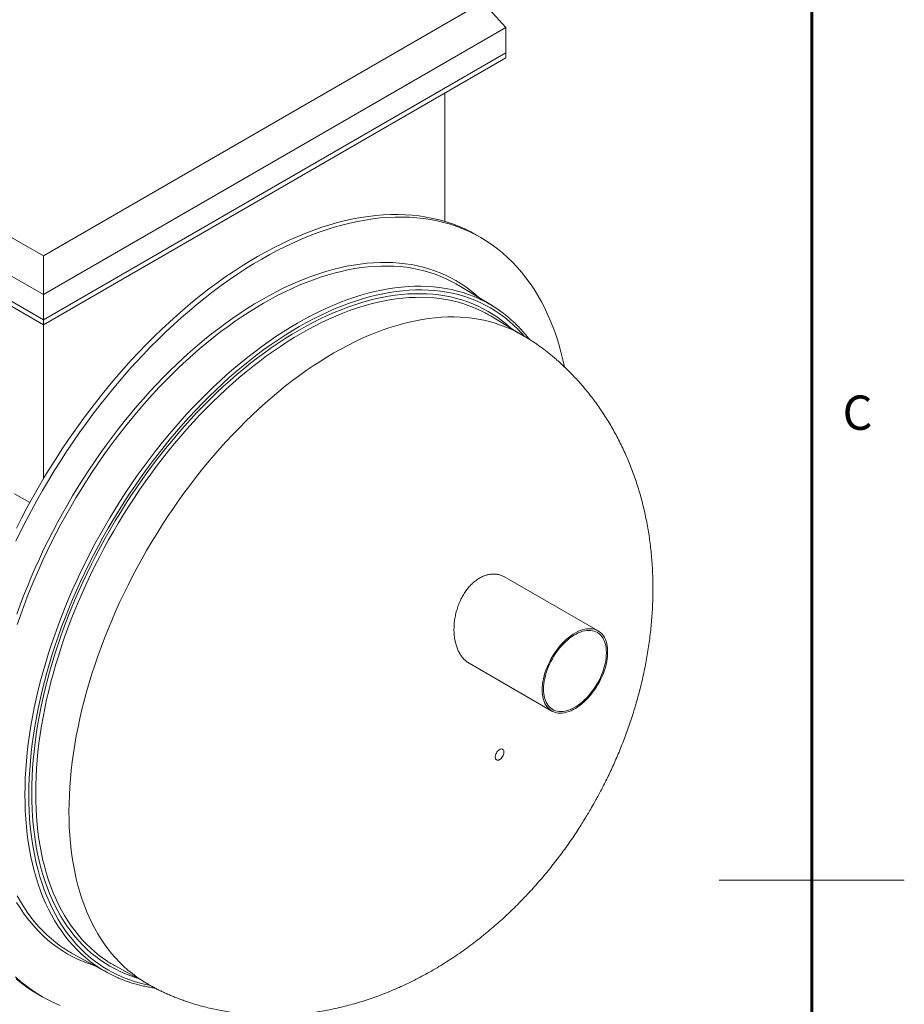
# Model space of a CAD drawing. Units: millimetres. Extents: x 5 to 415, y -10 to 292.
# Drawn here: x 367 to 415, y 142 to 195 of the extents above; entities that cross this region are included whole.
import ezdxf

# ---------------------------------------------------------------- set-up
doc = ezdxf.new("R2010")
doc.units = ezdxf.units.MM
doc.layers.add('BORDER', color=7, linetype='Continuous', lineweight=60)
doc.styles.add('SLDTEXTSTYLE0', font='TXT', dxfattribs={"width": 0.75})

msp = doc.modelspace()

# ---------------------------------------------------------------- linework, layer by layer
at = {"color": 7, "linetype": 'Continuous', "lineweight": 0}
for p, q in [((410, 287), (410, 60.20743121)), ((415, 148.5), (405, 148.5))]:
    msp.add_line(p, q, dxfattribs=at)
at = {"color": 7, "linetype": 'Continuous', "lineweight": 15}
for p, q in [((344.7735107, 195.90361378), (368.50470118, 182.20388913)), ((368.50470118, 182.20388913), (392.23588884, 195.90361216)), ((392.23588884, 195.90361216), (393.48913943, 194.54271859)), ((368.50470118, 180.11950939), (343.52026293, 194.54271859)), ((393.48913943, 194.54271859), (368.50470118, 180.11950939)), ((393.48913943, 194.54271859), (393.48913943, 193.18181205)), ((343.52026293, 193.18181205), (368.50470118, 178.75860285)), ((368.50470118, 178.75860285), (393.48913943, 193.18181205)), ((393.48913943, 193.18181205), (393.48913943, 192.90963853)), ((343.52026293, 192.90963853), (368.50470118, 178.48642933)), ((368.50470118, 178.48642933), (393.48913943, 192.90963853)), ((390.18930953, 184.06771662), (390.18930953, 191.00468263)), ((392.12431068, 183.19895149), (391.88860583, 183.33502101)), ((368.50470118, 180.11950939), (368.50470118, 182.20388913)), ((392.73679992, 179.5204706), (390.93995333, 180.60961965)), ((368.50470118, 180.11950939), (368.50470118, 178.75860285)), ((368.50470118, 178.75860285), (368.50470118, 178.48642933)), ((394.27012896, 177.9842872), (392.67999018, 178.94815619)), ((368.50470118, 170.15718293), (368.50470118, 178.48642469)), ((367.77717914, 168.88511779), (366.94281765, 169.36678443)), ((398.46313348, 161.96072202), (393.37154972, 164.90003075)), ((391.49304502, 160.21111718), (395.96333646, 157.63047287)), ((370.10534014, 144.51910299), (371.94709561, 143.50774163)), ((372.41429623, 143.843142), (374.05450828, 142.94245151)), ((368.21961147, 142.33467353), (368.45531631, 142.19860402))]:
    msp.add_line(p, q, dxfattribs=at)
at = {"color": 7, "linetype": 'Continuous', "lineweight": 15, "flags": 128}
for points in [[(385.05145978, 183.9772633), (384.62978477, 183.87142128), (384.20513701, 183.75106627), (383.77780449, 183.61628664), (383.34808225, 183.46717484), (382.9162639, 183.3038225), (382.48264448, 183.12634803), (382.04752323, 182.93488524), (381.61119938, 182.72954199), (381.17396798, 182.51047561), (380.73612966, 182.27782073), (380.29798507, 182.03176388), (379.85983767, 181.77244132), (379.42198249, 181.50006229), (378.98472298, 181.214789), (378.54835699, 180.91683232), (378.11318516, 180.60637879), (377.67950533, 180.28365226), (377.24761534, 179.94888957), (376.8178102, 179.60228699), (376.39038215, 179.24411703), (375.96562902, 178.87459058), (375.54384022, 178.49399151), (375.12530235, 178.10256314), (374.710302, 177.70057475), (374.29912859, 177.28829725), (373.89206027, 176.86603398), (373.48937523, 176.43404935), (373.09135445, 175.99266131), (372.69826484, 175.54216672), (372.31037615, 175.08286406), (371.92795813, 174.6150648), (371.55127207, 174.13911445), (371.18057368, 173.65531638), (370.81611864, 173.16399989), (370.45815422, 172.66552836), (370.10693048, 172.16021486), (369.76268626, 171.64841792), (369.42565477, 171.13049279), (369.09606923, 170.60678177), (368.77415722, 170.07764986), (368.4601351, 169.54346854), (368.15422203, 169.00459796), (367.85662595, 168.46139175), (367.56754914, 167.91425224), (367.28719393, 167.36352982), (367.01574855, 166.80960573)], [(384.81575493, 184.11333281), (384.39407993, 184.0074908), (383.96943216, 183.88713578), (383.54209965, 183.75235615), (383.1123774, 183.60324435), (382.68055906, 183.43989201), (382.24693964, 183.26241754), (381.81181838, 183.07095476), (381.37549454, 182.8656115), (380.93826313, 182.64654512), (380.50042481, 182.41389024), (380.06228022, 182.16783339), (379.62413282, 181.90851083), (379.18627764, 181.6361318), (378.74901814, 181.35085851), (378.31265215, 181.05290183), (377.87748032, 180.7424483), (377.44380049, 180.41972177), (377.01191049, 180.08495908), (376.58210536, 179.7383565), (376.15467731, 179.38018654), (375.72992418, 179.01066009), (375.30813538, 178.63006102), (374.8895975, 178.23863265), (374.47459716, 177.83664427), (374.06342374, 177.42436676), (373.65635543, 177.00210349), (373.25367039, 176.57011886), (372.8556496, 176.12873082), (372.46255999, 175.67823623), (372.07467131, 175.21893357), (371.69225328, 174.75113431), (371.31556723, 174.27518396), (370.94486884, 173.79138589), (370.5804138, 173.3000694), (370.22244938, 172.80159787), (369.87122564, 172.29628437), (369.52698142, 171.78448743), (369.18994993, 171.26656231), (368.86036438, 170.74285128), (368.53845237, 170.21371937), (368.22443026, 169.67953805), (367.91851719, 169.14066747), (367.6209211, 168.59746126), (367.3318443, 168.05032175), (367.05148908, 167.49959933)], [(391.88860583, 183.33502101), (391.58162224, 183.50326664), (391.25999964, 183.66125733), (390.93069648, 183.80496339), (390.59393894, 183.93430775), (390.24995884, 184.04919061), (389.89898939, 184.14952596), (389.54127504, 184.23526025), (389.17705743, 184.30632531), (388.80658663, 184.36267083), (388.43011833, 184.40426271), (388.04790964, 184.43108066), (387.66022185, 184.44309382), (387.26732191, 184.44028757), (386.86947673, 184.42268622), (386.46696168, 184.39028), (386.06005212, 184.34311108), (385.64902622, 184.28119727), (385.23416496, 184.20458397), (384.81575493, 184.11333281)], [(396.65203493, 176.21637291), (396.56711746, 176.59838227), (396.45946457, 177.02672158), (396.34072917, 177.44524972), (396.21099415, 177.85366413), (396.0703473, 178.25169103), (395.91888488, 178.63907449), (395.75671153, 179.01551154), (395.58393755, 179.38078031), (395.40068165, 179.73461189), (395.20707026, 180.07676779), (395.00323476, 180.40701235), (394.78931562, 180.72511519), (394.56545896, 181.03087513), (394.33181931, 181.32406989), (394.08855472, 181.60449222), (393.83583379, 181.87196688), (393.57382931, 182.12629512), (393.30271971, 182.3673074), (393.02269323, 182.59483984), (392.73393956, 182.80874235), (392.43665676, 183.00885676), (392.13104996, 183.19505486), (391.81732708, 183.36719712), (391.49570448, 183.52518782), (391.16640132, 183.66889388), (390.82964379, 183.79823824), (390.48566369, 183.9131211), (390.13469424, 184.01345645), (389.77697988, 184.09919074), (389.41276227, 184.1702558), (389.04229148, 184.22660132), (388.66582318, 184.2681932), (388.28361448, 184.29501115), (387.8959267, 184.30702431), (387.50302675, 184.30421806), (387.10518158, 184.28661671), (386.70266653, 184.25421049), (386.29575697, 184.20704157), (385.88473107, 184.14512776), (385.4698698, 184.06851446), (385.05145978, 183.9772633)], [(393.94909642, 178.15319317), (393.76450446, 178.24216559), (393.48313632, 178.3649522), (393.19539978, 178.4754706), (392.90149014, 178.57362588), (392.6016111, 178.65935392), (392.29596636, 178.73260362), (391.98476668, 178.7933279), (391.66822418, 178.84148051), (391.34655662, 178.87701842), (391.01998317, 178.89992541), (390.68873001, 178.91018929), (390.35302194, 178.90779704), (390.01309074, 178.89275271), (389.66916825, 178.86507331), (389.32149046, 178.8247653), (388.97029482, 178.77186192), (388.61582437, 178.70639966), (388.25831935, 178.62842634)], [(388.25831935, 178.62842634), (387.89802561, 178.53799305), (387.53519182, 178.43516547), (387.17006524, 178.31999548), (386.80289454, 178.19258771), (386.43393401, 178.05302405), (386.06343511, 177.9013848), (385.69165214, 177.73777781), (385.31884079, 177.5623377), (384.94525674, 177.37516017), (384.57115289, 177.17637824), (384.19678772, 176.96612814), (383.82241693, 176.74455749), (383.44829903, 176.51182849), (383.07468969, 176.26807577), (382.70184462, 176.01348588), (382.3300195, 175.74823237), (381.95946722, 175.4724872), (381.59044627, 175.18645151), (381.22320392, 174.89030696), (380.85799586, 174.58426607), (380.49507216, 174.26853809), (380.13468008, 173.94333065), (379.77706688, 173.60887734), (379.42247982, 173.26541175), (379.07115774, 172.91314964), (378.72334509, 172.55234892), (378.37927789, 172.18326265), (378.03919216, 171.80611795), (377.70332392, 171.42119382), (377.37189796, 171.02874982), (377.04514749, 170.62905036), (376.72329449, 170.22237933), (376.4065553, 169.80900439), (376.09515191, 169.38920942), (375.78929785, 168.96328643), (375.48919824, 168.53153552), (375.19506381, 168.09424707), (374.90709407, 167.65170497), (374.62548287, 167.20422879), (374.35042973, 166.75212839), (374.08212008, 166.29570548), (373.82073657, 165.83527318), (373.56645901, 165.37114293), (373.31946443, 164.90363758), (373.0799186, 164.43308643), (372.84798449, 163.95979122), (372.62382788, 163.48410723), (372.40759488, 163.00632646), (372.19943722, 162.52679606), (371.99949819, 162.04584536), (371.80791266, 161.56379882), (371.62481551, 161.08098087), (371.45032756, 160.59773382), (371.28456963, 160.114387), (371.12765972, 159.63125511), (370.97969899, 159.14869506), (370.84079141, 158.66701346), (370.71103531, 158.18656558), (370.59051499, 157.70765967), (370.47931475, 157.23062991), (370.37751325, 156.75580724), (370.28517513, 156.28351451), (370.20236781, 155.81407617), (370.12914749, 155.34781667), (370.06556195, 154.88504264), (370.01165894, 154.42608665), (369.96747218, 153.97126017), (369.93302978, 153.52086496), (369.90836263, 153.07522385), (369.89347917, 152.63463373), (369.88839626, 152.19939635), (369.8931139, 151.76981022), (369.90763209, 151.34617384), (369.93193677, 150.92877112), (369.96601109, 150.51789733), (370.00983538, 150.11382663), (370.06337874, 149.71683321), (370.12660182, 149.32719935), (370.19946529, 148.94518787), (370.28191577, 148.57105348), (370.37389705, 148.20506225), (370.47535013, 147.84746564), (370.58619916, 147.49849889), (370.70637387, 147.15840699), (370.83578717, 146.82742517), (370.97435477, 146.50577733), (371.12197832, 146.19367924), (371.27855949, 145.89135317), (371.44398587, 145.59900679), (371.61815069, 145.31683154), (371.80093034, 145.0450286), (371.99220116, 144.78377969), (372.19183112, 144.53326813), (372.39968532, 144.29366266), (372.61561768, 144.06512554), (372.83948488, 143.84782061), (373.07112958, 143.64189067), (373.31039443, 143.447472), (373.55711646, 143.26471063), (373.74637548, 143.13573946)], [(395.44546689, 158.77509314), (395.44967876, 158.6366812), (395.46229472, 158.5038087), (395.48325575, 158.37707751), (395.51246071, 158.25711713), (395.5497691, 158.14448238), (395.59500672, 158.03970866), (395.6479544, 157.94331836), (395.70836207, 157.85575117), (395.77594033, 157.77742405), (395.85036885, 157.70871015), (395.9312908, 157.64994859), (396.01832404, 157.60141194), (396.11104992, 157.56332575), (396.20902729, 157.53587662), (396.31179255, 157.51921223), (396.41885117, 157.51337156), (396.52969738, 157.51842605), (396.64380013, 157.53432869), (396.76061715, 157.56100004), (396.87958927, 157.59832496), (397.00015455, 157.64612182), (397.12173135, 157.70415868), (397.24374647, 157.77216952), (397.36561549, 157.84981696), (397.48675958, 157.93672792), (397.60659993, 158.03251634), (397.72456615, 158.13669721), (397.84009347, 158.24877576), (397.95263399, 158.36824102), (398.06165103, 158.49449764), (398.16662759, 158.62696164), (398.26705791, 158.76497765), (398.36246713, 158.90792112), (398.45240008, 159.05510099), (398.53642685, 159.20578886), (398.61414844, 159.35930017), (398.68519398, 159.51488867), (398.74922628, 159.67181462), (398.80593627, 159.82934152), (398.85505983, 159.98669392), (398.89635531, 160.14313531), (398.92963446, 160.29792106), (398.95473151, 160.45031953), (398.97152843, 160.59960067), (398.97994937, 160.74504581), (398.97994937, 160.88595411), (398.97152843, 161.02167664), (398.95473151, 161.15156446), (398.92963446, 161.2749865), (398.89635531, 161.39134896), (398.85505983, 161.5001116), (398.80593627, 161.60076013), (398.74922628, 161.69279809), (398.68519398, 161.77579392), (398.61414844, 161.84935499), (398.53642685, 161.91313085), (398.45240008, 161.96681646), (398.36246713, 162.01014898), (398.26705791, 162.0429353), (398.16662759, 162.06500991), (398.06165103, 162.07625758), (397.95263399, 162.07665879), (397.84009347, 162.06617455), (397.72456615, 162.0448681), (397.60659993, 162.01284806), (397.48675958, 161.97027176), (397.36561549, 161.91732571), (397.24374647, 161.85426618), (397.12173135, 161.78138838), (397.00015455, 161.69905565), (396.87958927, 161.6076508), (396.76061715, 161.50761344), (396.64380013, 161.39941074), (396.52969738, 161.28357313), (396.41885117, 161.16064731), (396.31179255, 161.03121237), (396.20902729, 160.89588477), (396.11104992, 160.75531337), (396.01832404, 160.61016816), (395.9312908, 160.46114507), (395.85036885, 160.30895301), (395.77594033, 160.15430577), (395.70836207, 159.99795445), (395.6479544, 159.84064205), (395.59500672, 159.68311966), (395.5497691, 159.5261157), (395.51246071, 159.3704056), (395.48325575, 159.21672589), (395.46229472, 159.06580659), (395.44967876, 158.91835503), (395.44546689, 158.77509314)], [(395.51617806, 158.81591383), (395.52031126, 158.68159664), (395.53269401, 158.55270371), (395.55326167, 158.42987262), (395.58191872, 158.31369716), (395.61852185, 158.20473055), (395.66289686, 158.10352114), (395.71482178, 158.01056378), (395.77404934, 157.92628676), (395.84028733, 157.8511314), (395.91321261, 157.78544328), (395.99247398, 157.72955175), (396.07768086, 157.68371157), (396.16842302, 157.6481791), (396.26425372, 157.62309876), (396.36470651, 157.60860363), (396.46929532, 157.60476352), (396.57750595, 157.61159307), (396.68881578, 157.62907611), (396.8026797, 157.65710562), (396.9185442, 157.69555673), (397.0358445, 157.74423319), (397.1540074, 157.80290794), (397.27245972, 157.87128901), (397.39062543, 157.94904387), (397.50792573, 158.03579945), (397.62379023, 158.13112263), (397.73765415, 158.23455762), (397.84896398, 158.34559017), (397.95717461, 158.46369795), (398.06176342, 158.58829373), (398.16221622, 158.71876919), (398.25804691, 158.85449329), (398.34878627, 158.99479282), (398.43399595, 159.13901239), (398.51325451, 159.28641551), (398.58618261, 159.436303), (398.65242059, 159.58793512), (398.71164534, 159.7405932), (398.76357307, 159.89350342), (398.80794527, 160.0459455), (398.84454841, 160.19717319), (398.87320545, 160.34643537), (398.89377593, 160.493015), (398.90615586, 160.63620312), (398.91029187, 160.77529403), (398.90615586, 160.90959662), (398.89377593, 161.03849118), (398.87320545, 161.16132064), (398.84454841, 161.2774961), (398.80794527, 161.38646271), (398.76357307, 161.48767374), (398.71164534, 161.58062949), (398.65242059, 161.66490812), (398.58618261, 161.74006348), (398.51325451, 161.80574998), (398.43399595, 161.86164313), (398.34878627, 161.90748169), (398.25804691, 161.94301578), (398.16221622, 161.96809612), (398.06176342, 161.98259125), (397.95717461, 161.98643136), (397.84896398, 161.97960181), (397.73765415, 161.96211877), (397.62379023, 161.93408926), (397.50792573, 161.89565113), (397.39062543, 161.84696169), (397.27245972, 161.7882983), (397.1540074, 161.71991723), (397.0358445, 161.64215102), (396.9185442, 161.55540842), (396.8026797, 161.46007225), (396.68881578, 161.35663727), (396.57750595, 161.24560472), (396.46929532, 161.12749694), (396.36470651, 161.00290115), (396.26425372, 160.87242569), (396.16842302, 160.73670159), (396.07768086, 160.59640044), (395.99247398, 160.45218249), (395.91321261, 160.30477775), (395.84028733, 160.15489188), (395.77404934, 160.00325977), (395.71482178, 159.85060007), (395.66289686, 159.69769147), (395.61852185, 159.54524776), (395.58191872, 159.39402007), (395.55326167, 159.24475789), (395.53269401, 159.09817989), (395.52031126, 158.95499014), (395.51617806, 158.81591383)], [(393.21283031, 155.57688005), (393.16884586, 155.56142995), (393.12402971, 155.53570739), (393.0800003, 155.50064019), (393.03834517, 155.45749523), (393.00057316, 155.40783792), (392.96804985, 155.35345591), (392.94194971, 155.29631859), (392.92321403, 155.23848786), (392.91252559, 155.18205805), (392.91026371, 155.12906516), (392.91651549, 155.08142836), (392.93105053, 155.04086411), (392.95334902, 155.00884389), (392.98259894, 154.98652126), (393.0177466, 154.9747026), (393.05752199, 154.97382281), (393.10048929, 154.98390313), (393.14508909, 155.00458191), (393.18971417, 155.03511305), (393.23275172, 155.07439675), (393.27264512, 155.12100878), (393.30795294, 155.17326691), (393.33739954, 155.22927964), (393.35992, 155.28702403), (393.3746995, 155.34441387), (393.38120416, 155.39937587), (393.37920078, 155.44991946), (393.3687596, 155.49422278), (393.35025714, 155.53067968), (393.32436773, 155.55797279), (393.29202143, 155.57512052), (393.2543871, 155.58149977), (393.21283031, 155.57688005)], [(367.00579909, 143.27126121), (367.27690729, 143.03024812), (367.55693376, 142.80270919), (367.84568744, 142.58881316), (368.14297164, 142.38869308), (368.44857843, 142.20250147), (368.76229991, 142.0303519), (369.08392251, 141.87236121), (369.41322707, 141.72865596)], [(367.04120244, 143.16631763), (367.32122891, 142.9387787), (367.60998259, 142.72488267), (367.90726679, 142.52476259), (368.21287359, 142.33857098), (368.21961147, 142.33467353)]]:
    msp.add_lwpolyline(points, dxfattribs=at)
at = {"color": 8, "linetype": 'Continuous', "lineweight": 15, "flags": 128}
for points in [[(392.06326378, 179.92873723), (391.82773736, 180.13792272), (391.57945027, 180.33966377), (391.32342643, 180.52932007), (391.05984004, 180.70675856), (390.78887233, 180.87185026), (390.51071016, 181.02448241), (390.22554177, 181.16455601), (389.93356526, 181.29197778), (389.63497872, 181.40666737), (389.32998727, 181.50852258), (389.01880023, 181.59748254), (388.70163114, 181.67350181), (388.37869637, 181.73651061), (388.05021788, 181.78646835), (387.71642187, 181.82334988), (387.37753451, 181.84713002), (387.03379043, 181.8577755), (386.68542425, 181.85529197), (386.3326748, 181.83968752), (385.97578512, 181.81095969), (385.61499686, 181.76913118), (385.25056008, 181.71422954), (384.88272206, 181.64630665), (384.51173847, 181.56539333)], [(384.51173847, 181.56539333), (384.1378594, 181.47154309), (383.76134334, 181.36484025), (383.38244879, 181.24533023), (383.00143425, 181.11312331), (382.61856245, 180.9682803), (382.23409328, 180.8109253), (381.84829226, 180.64115967), (381.46142353, 180.45909695), (381.0737512, 180.26486365), (380.68553939, 180.05858629), (380.29706065, 179.84040923), (379.90857347, 179.61049469), (379.52035042, 179.36897403), (379.1326528, 179.11603706), (378.74574754, 178.85185083), (378.35990158, 178.57659542), (377.97537902, 178.29044923), (377.59244118, 177.99362803), (377.21135219, 177.68631024), (376.83237615, 177.36873919), (376.45576597, 177.04109979), (376.08178574, 176.70363536), (375.71068836, 176.35656977), (375.3427267, 176.00015283), (374.97815927, 175.63461164), (374.61723052, 175.26020413), (374.26019052, 174.87719146), (373.90728372, 174.48583156), (373.55874895, 174.08639209), (373.21482785, 173.67915532), (372.87575646, 173.26438728), (372.54176516, 172.84237672), (372.21308437, 172.41341239), (371.88993886, 171.97779279), (371.57255061, 171.53581477), (371.26113879, 171.08778656), (370.95591131, 170.6339969), (370.65708173, 170.17477674), (370.36485515, 169.71042618), (370.07943107, 169.24128102), (369.80100337, 168.76763488), (369.52976311, 168.28984467), (369.26589855, 167.80821373), (369.00958952, 167.32309247), (368.76101021, 166.83478911), (368.52033204, 166.34366217), (368.28772358, 165.85002961), (368.06333657, 165.3542386), (367.84733116, 164.85662817), (367.63985347, 164.35754226), (367.44104397, 163.85730855), (367.25104036, 163.35629206), (367.06997469, 162.85481561)], [(384.58578346, 181.37041028), (384.2145765, 181.27723305), (383.84075222, 181.17129245), (383.4645649, 181.05264443), (383.08627305, 180.92137334), (382.70613517, 180.77757647), (382.32441397, 180.62134061), (381.94136936, 180.45278984), (381.55726547, 180.27202472), (381.17236359, 180.07917013), (380.78692785, 179.87436558), (380.40122237, 179.65775056), (380.01551408, 179.42947916), (379.63006148, 179.18968764), (379.24513712, 178.93855929), (378.8609967, 178.67626768), (378.47790713, 178.4029669), (378.09613255, 178.11887432), (377.71593145, 177.82416512), (377.33756795, 177.51905668), (376.96129774, 177.20374851), (376.58737933, 176.87845473), (376.21606841, 176.54340082), (375.84762347, 176.19881389), (375.48229459, 175.84494213), (375.12033183, 175.48200776), (374.76198247, 175.11028332), (374.40749375, 174.7300024), (374.05710733, 174.34144726), (373.71106204, 173.9448596), (373.36959951, 173.54052168), (373.03295015, 173.12872226), (372.70134718, 172.70972575), (372.37501537, 172.28383064), (372.05417951, 171.85132243), (371.73905876, 171.41250934), (371.42986948, 170.96767203), (371.12682521, 170.51712843), (370.83013107, 170.06119164), (370.53999216, 169.60016177), (370.25660799, 169.13436165), (369.98016962, 168.66410923), (369.71086812, 168.18972246), (369.44888893, 167.71154202), (369.19441188, 167.22987937), (368.94760836, 166.74506708), (368.70865259, 166.25745231), (368.47770191, 165.76734652), (368.2549221, 165.27510499), (368.04045926, 164.78104568), (367.83446232, 164.28552711), (367.63707458, 163.78886562), (367.4484281, 163.29142297), (367.26865493, 162.79354796), (367.09787871, 162.29554555)], [(390.3669613, 180.92116064), (390.2587577, 180.97244019), (389.96886606, 181.09895001), (389.67241355, 181.21280797), (389.3696025, 181.31394915), (389.060638, 181.40227133), (388.74573501, 181.47774285), (388.42510848, 181.54030611), (388.09897757, 181.58990591), (387.76756707, 181.62652926), (387.43110175, 181.65012424), (387.08981483, 181.66070864), (386.74393813, 181.65824759), (386.39370906, 181.64274836), (386.03936786, 181.61421984), (385.68115898, 181.57269932), (385.31932548, 181.51818436), (384.95411741, 181.45074144), (384.58578346, 181.37041028)], [(386.39632637, 180.27961572), (386.0259188, 180.18664039), (385.65289952, 180.08091791), (385.27752423, 179.96253102), (384.90004722, 179.83154862), (384.52073121, 179.68805749), (384.13983047, 179.5321525), (383.75761194, 179.36396181), (383.37433693, 179.18359732), (382.99026393, 178.99115635), (382.60565989, 178.78680597), (382.22078611, 178.5706581), (381.83590671, 178.34286521), (381.45128862, 178.10359437), (381.06719034, 177.8530078), (380.6838788, 177.59127257), (380.30161532, 177.31856548), (379.920664, 177.03509093), (379.54128336, 176.74101111), (379.16373189, 176.43655314), (378.78827371, 176.1219214), (378.41516171, 175.79733975), (378.04465439, 175.46300932), (377.67700181, 175.11916534), (377.31245967, 174.76604626), (376.95127522, 174.40391162), (376.59369855, 174.03298367), (376.2399741, 173.65352033), (375.89034351, 173.26579088), (375.54504562, 172.87006298), (375.20431926, 172.46660429), (374.86839483, 172.05569059), (374.53750554, 171.63759926), (374.21187899, 171.21261745), (373.89173434, 170.78105337), (373.57729356, 170.34317792), (373.2687702, 169.89929609), (372.9663778, 169.44972582), (372.67032429, 168.99476886), (372.38081197, 168.53473666), (372.09803752, 168.06993745), (371.82219483, 167.60070379), (371.55347495, 167.12734065), (371.29206053, 166.65018708), (371.03813138, 166.16956754), (370.79185892, 165.6858016), (370.55341734, 165.19922344), (370.3229668, 164.71018509), (370.10066465, 164.21899802), (369.88666543, 163.72601102), (369.68111244, 163.23155341), (369.48414898, 162.73596748), (369.29591273, 162.23960526), (369.11652731, 161.74278471), (368.94611636, 161.24586274), (368.7848007, 160.74918164), (368.63268711, 160.2530756), (368.48988235, 159.75787881), (368.35648195, 159.26393195), (368.23257865, 158.77158705), (368.11825953, 158.28116694), (368.01359767, 157.79302529), (367.91866892, 157.30746546), (367.8335379, 156.82485571), (367.75826082, 156.34550104), (367.69289106, 155.86974374), (367.63747357, 155.39790179), (367.59204489, 154.93030777), (367.55663873, 154.46727314), (367.53127757, 154.00912239), (367.51597826, 153.55615724), (367.51075205, 153.10870867), (367.51560175, 152.66706381), (367.53052735, 152.23153416), (367.555512, 151.80241498), (367.59054446, 151.38000477), (367.63559944, 150.96459394), (367.69064604, 150.55646314), (367.75564491, 150.15588818), (367.8305511, 149.7631481), (367.91531684, 149.37852033), (368.00988032, 149.00225469), (368.11417972, 148.63461403), (368.22814199, 148.27585466), (368.35168845, 147.92621671), (368.48473762, 147.58593865), (368.62719397, 147.25526385), (368.77896196, 146.93440971), (368.93993482, 146.62359362), (369.1100086, 146.32304111), (369.28906246, 146.03294847), (369.47697278, 145.75351041), (369.6736103, 145.48493135), (369.87884579, 145.22738975), (370.09253312, 144.98105435), (370.314529, 144.74610848), (370.54467889, 144.52269655), (370.78282544, 144.31098729), (371.02880569, 144.11111375), (371.28245385, 143.92322682), (371.3844127, 143.85254085)], [(392.15529423, 179.83605196), (392.057071, 179.88250254), (391.76780594, 180.00873814), (391.47199126, 180.12235431), (391.16983208, 180.22326182), (390.8615349, 180.31141116), (390.54731048, 180.38671633), (390.22737516, 180.44914649), (389.9019481, 180.49863347), (389.57125128, 180.53517564), (389.23551089, 180.55873486), (388.89495874, 180.56927621), (388.54982803, 180.56681752), (388.20035479, 180.55136526), (387.84677785, 180.52290156), (387.48934027, 180.4814629), (387.12828648, 180.42707359), (386.76386516, 180.35977336), (386.39632637, 180.27961572)], [(394.47653192, 177.87374264), (394.35146676, 178.01537893), (394.13107387, 178.24864149), (393.90258456, 178.4704423), (393.66615479, 178.68062479), (393.42194752, 178.87904943), (393.17012994, 179.0655921), (392.91087484, 179.24010595), (392.64436064, 179.40248634), (392.37076859, 179.55261725), (392.09028693, 179.69038672), (391.80310674, 179.81571037), (391.5094275, 179.92850869), (391.2094473, 180.02868838), (390.90337408, 180.11620076), (390.59141575, 180.19095818), (390.27378867, 180.25294279), (389.95070779, 180.30208401), (389.62239648, 180.33835503), (389.28907813, 180.36174205), (388.95098173, 180.37220854), (388.6083405, 180.36977233), (388.26138764, 180.3544123), (387.91036199, 180.32616251), (387.55550239, 180.28501806), (387.19705328, 180.23102922), (386.83526051, 180.16422112), (386.47037136, 180.08463266)], [(386.47037136, 180.08463266), (386.1026373, 179.99233116), (385.7323084, 179.88737011), (385.35963894, 179.76983143), (384.98488602, 179.63979865), (384.60830393, 179.49734068), (384.23015397, 179.34256944), (383.85069185, 179.1755936), (383.47017886, 178.99651211), (383.08887632, 178.80547581), (382.70704554, 178.60258364), (382.32494783, 178.38799942), (381.94284731, 178.16184968), (381.56099968, 177.92430798), (381.17967466, 177.67553004), (380.79912795, 177.41567644), (380.41962087, 177.14494995), (380.04141753, 176.86350303), (379.66477362, 176.57156118), (379.28994765, 176.26929958), (378.9171953, 175.95693072), (378.54677508, 175.63468171), (378.17893706, 175.30276181), (377.81393973, 174.96141108), (377.45202474, 174.61083393), (377.09344778, 174.25130774), (376.7384505, 173.88304989), (376.38727734, 173.50633127), (376.04016713, 173.12140658), (375.69736152, 172.72853211), (375.35909092, 172.32798363), (375.02559134, 171.92002719), (374.69708756, 171.50494829), (374.37380999, 171.08303569), (374.05597499, 170.654583), (373.74380171, 170.21985951), (373.4375037, 169.77918318), (373.13729451, 169.33285897), (372.84337363, 168.88118376), (372.55594898, 168.42447226), (372.27521444, 167.96303106), (372.00136108, 167.49716515), (371.73457996, 167.02723141), (371.4750509, 166.55351537), (371.22295374, 166.07635444), (370.97845988, 165.59608119), (370.74173508, 165.11302493), (370.51294793, 164.62750362), (370.29225018, 164.13986441), (370.07979353, 163.65042853), (369.87572411, 163.15953989), (369.6801824, 162.66752617), (369.49330047, 162.17473617), (369.31520755, 161.68151706), (369.14602729, 161.18817381), (368.98587489, 160.69507144), (368.83485992, 160.20254576), (368.69308354, 159.71091474), (368.5606469, 159.22053527), (368.43763711, 158.73174316), (368.32414127, 158.24486126), (368.22023524, 157.76023186), (368.12599208, 157.27818267), (368.0414736, 156.79904788), (367.96674161, 156.32315519), (367.9018439, 155.85083068), (367.8468254, 155.38239232), (367.80172546, 154.91816782), (367.76657218, 154.45847191), (367.74139365, 154.0036258), (367.72620674, 153.55393125), (367.72101706, 153.10970298), (367.72583304, 152.67125085), (367.74064906, 152.23885716), (367.76545388, 151.81283987), (367.80023346, 151.3934764), (367.84496532, 150.98105878), (367.89961292, 150.57587092), (367.96414256, 150.17818535), (368.03850927, 149.78828114), (368.12266528, 149.40642272), (368.21654598, 149.0328713), (368.32009236, 148.66788482), (368.43323417, 148.31171475), (368.55588993, 147.9645931), (368.68797534, 147.6267762), (368.82940612, 147.29848144), (368.98007829, 146.97994083), (369.13989352, 146.67137014), (369.30873661, 146.37298192), (369.48649797, 146.08497896), (369.67305397, 145.80756243), (369.86827536, 145.54091731), (370.07203008, 145.2852334), (370.28417484, 145.04068108), (370.50456914, 144.80742582), (370.73305845, 144.58562501), (370.96948822, 144.37544252), (371.21369549, 144.17701139), (371.46551448, 143.99047602), (371.72476817, 143.81596136), (371.99128236, 143.65358097), (372.26487441, 143.50345006), (372.54535607, 143.3656741), (372.83253627, 143.24035045), (373.12621551, 143.12755213), (373.42619711, 143.02736676), (373.73227033, 142.93986737), (374.04422726, 142.86510264), (374.25099127, 142.82318031)], [(386.42528407, 179.88314708), (386.06154131, 179.79185185), (385.69523322, 179.68803092), (385.32661126, 179.57176457), (384.95592692, 179.44313309), (384.58343448, 179.30223135), (384.20938963, 179.14914207), (383.83404665, 178.98397312), (383.45766686, 178.80684938), (383.08050315, 178.6178779), (382.70281962, 178.41719819), (382.32487197, 178.20493188), (381.9469187, 177.98124119), (381.56921831, 177.74627534), (381.19203212, 177.50019818), (380.81561861, 177.24317189), (380.44023349, 176.97538304), (380.06613525, 176.69699382), (379.69357959, 176.40821673), (379.32282219, 176.10923832), (378.95411875, 175.80027109), (378.58771934, 175.48151132), (378.22387684, 175.15319583), (377.86284131, 174.81554687), (377.50485722, 174.46878343), (377.15017463, 174.11315369), (376.79902957, 173.74891072), (376.45166929, 173.37627513), (376.10832982, 172.99552593), (375.76924438, 172.60691457), (375.43464898, 172.21072006), (375.1047684, 171.80718897), (374.77983306, 171.39662303), (374.46006492, 170.97929316), (374.14568034, 170.55547998), (373.83689567, 170.12549011), (373.53392445, 169.68960255), (373.23697462, 169.24811905), (372.94624566, 168.80134943), (372.66194268, 168.34959383), (372.38425396, 167.89315558), (372.11337616, 167.4323559), (371.84949193, 166.96752085), (371.5927811, 166.49894892), (371.34342068, 166.02697592), (371.10157925, 165.55190682), (370.86742822, 165.07410015), (370.64112212, 164.59385277), (370.42282111, 164.11150373), (370.21267131, 163.62738398), (370.01081881, 163.14182444), (369.81739849, 162.65516257), (369.63254803, 162.16772441), (369.45638826, 161.67983931), (369.2890456, 161.19186577), (369.13063245, 160.70411528), (368.98125559, 160.21693499), (368.84101898, 159.7306445), (368.71002096, 159.24559909), (368.58834581, 158.76210698), (368.47608347, 158.28050562), (368.37330416, 157.80114703), (368.28008376, 157.3243346), (368.19648408, 156.85039601), (368.12256413, 156.37967033), (368.05836886, 155.91246905), (368.00394885, 155.44911986), (367.95933782, 154.98993424), (367.92456948, 154.53523666), (367.8996635, 154.08532401), (367.88463955, 153.64051263), (367.87950607, 153.20111238), (367.88427147, 152.76741366), (367.89892452, 152.33972146), (367.92346242, 151.91832619), (367.95786549, 151.50351499), (368.00210844, 151.09557827), (368.05616318, 150.69478532), (368.11999317, 150.30142007), (368.19355347, 149.91574857), (368.2767935, 149.53804013), (368.36965706, 149.16854136), (368.47207952, 148.80751994), (368.58399064, 148.45521435), (368.70531456, 148.11186634), (368.83596698, 147.77771277), (368.9758608, 147.4529824), (369.12489767, 147.13790397), (369.28297645, 146.83268517), (369.44999037, 146.53753689), (369.6258214, 146.25266356), (369.81034873, 145.97825502), (370.00345154, 145.71450755), (370.20499215, 145.46159478), (370.41483569, 145.21969841), (370.63283605, 144.9889742), (370.85884431, 144.76958277), (371.09270874, 144.56168312), (371.33426357, 144.36540668), (371.58334583, 144.18089947), (371.83978692, 144.00827183), (372.10340703, 143.84766004), (372.37402913, 143.69916309), (372.65146498, 143.56287996), (372.93552631, 143.43890961), (373.22601644, 143.32733969), (373.52274149, 143.22824644), (373.54846512, 143.22033197)], [(393.78650371, 178.2774473), (393.7767987, 178.28647156), (393.54293567, 178.494385), (393.30138084, 178.69065495), (393.05229718, 178.87516784), (392.79585749, 179.0477898), (392.53223598, 179.20840078), (392.26161528, 179.35689854), (391.98417803, 179.49318086), (391.7001167, 179.61715121), (391.40962517, 179.72871383), (391.11290292, 179.82781519), (390.81015368, 179.91436521), (390.50158255, 179.98832657), (390.18740309, 180.04962786), (389.86783023, 180.09823744), (389.54308454, 180.1341139), (389.2133852, 180.15724101), (388.87895979, 180.16760738), (388.54003872, 180.16519029), (388.19685379, 180.15000674), (387.84963822, 180.12204861), (387.49863224, 180.08136373), (387.14407469, 180.02796018), (386.78621001, 179.96186229), (386.42528407, 179.88314708)], [(392.15715431, 179.23434939), (392.01739396, 179.30106504), (391.7354189, 179.42412425), (391.4470614, 179.53486822), (391.15251815, 179.63324176), (390.85199145, 179.719154), (390.54568783, 179.79256842), (390.2338166, 179.85342417), (389.91659132, 179.9016758), (389.59422974, 179.93729328), (389.26695244, 179.9602482), (388.93498419, 179.97052755), (388.59855119, 179.96813212), (388.25788664, 179.95306677), (387.91322236, 179.92532255), (387.56479436, 179.88493187), (387.21284149, 179.83191582), (386.85760537, 179.76631005), (386.49932906, 179.68816402)], [(386.49932906, 179.68816402), (386.13825841, 179.59754181), (385.7746421, 179.49448311), (385.40872737, 179.37907878), (385.04076431, 179.25138231), (384.6710072, 179.11151454), (384.29971032, 178.95955739), (383.92712656, 178.79560491), (383.5535088, 178.61977715), (383.17911834, 178.43218601), (382.80420808, 178.23297748), (382.42903369, 178.0222732), (382.05385649, 177.80023702), (381.67893218, 177.56699058), (381.30451643, 177.32272041), (380.93086776, 177.06758874), (380.55823905, 176.80175452), (380.18688878, 176.5254189), (379.81706986, 176.23875382), (379.44903515, 175.94198314), (379.08304034, 175.63528041), (378.71933271, 175.31886626), (378.35816232, 174.99296291), (377.99977923, 174.65779261), (377.6444251, 174.31357272), (377.29234438, 173.96056116), (376.94378151, 173.59897693), (376.59897253, 173.22908607), (376.25815344, 172.85112865), (375.92156028, 172.4653837), (375.58942064, 172.07208642), (375.26196491, 171.67152557), (374.93941508, 171.26397207), (374.62199592, 170.8497114), (374.30992099, 170.42900962), (374.00340382, 170.0021717), (373.70265796, 169.56948964), (373.40788852, 169.13125057), (373.11929781, 168.68776596), (372.8370797, 168.23931645), (372.56143369, 167.78623784), (372.29254242, 167.32883024), (372.03059694, 166.86739864), (371.77577148, 166.40227721), (371.52824304, 165.93376282), (371.28818021, 165.46219939), (371.05574596, 164.98788866), (370.83110325, 164.51117129), (370.61440664, 164.03235714), (370.40579941, 163.55180148), (370.20542767, 163.0698093), (370.0134291, 162.58671964), (369.82993578, 162.10285533), (369.65507131, 161.61857328), (369.48895934, 161.13417846), (369.33170664, 160.65000508), (369.18342841, 160.16640515), (369.04422299, 159.68368205), (368.91418591, 159.2022024), (368.79340428, 158.7222631), (368.6819652, 158.24419994), (368.57994454, 157.76835523), (368.48740692, 157.29503883), (368.40442259, 156.8245898), (368.33104211, 156.35732286), (368.2673217, 155.89355598), (368.21330068, 155.43361038), (368.16901839, 154.97780079), (368.13450293, 154.52643543), (368.10977959, 154.07982743), (368.09486803, 153.63828663), (368.08977107, 153.20210669), (368.09449995, 152.77159907), (368.10904904, 152.34704608), (368.1334043, 151.92874459), (368.16755449, 151.51698014), (368.21147431, 151.11204311), (368.26513287, 150.71419472), (368.32849082, 150.32371724), (368.40151164, 149.9408816), (368.48413914, 149.56594091), (368.57631991, 149.19916283), (368.67799216, 148.84079073), (368.78908001, 148.49107282), (368.90951323, 148.15024761), (369.03920751, 147.81854545), (369.17807295, 147.49620648), (369.32601401, 147.18343509), (369.48293234, 146.88046007), (369.64871838, 146.5874777), (369.82325971, 146.30469567), (370.00643273, 146.03230866), (370.19811659, 145.77049352), (370.39817645, 145.51944493), (370.60647741, 145.27931865), (370.822879, 145.05029316), (371.04722667, 144.83251285), (371.27937151, 144.62613835), (371.51915337, 144.43130432), (371.76640645, 144.24814868), (371.90775012, 144.15094542)], [(367.06339416, 147.29053945), (367.24412547, 146.99772927), (367.43379752, 146.71567424), (367.63228108, 146.44457878), (367.83943846, 146.1846165), (368.05512917, 145.93597883), (368.2792043, 145.69882642), (368.51151211, 145.47332474), (368.75188963, 145.2596263), (369.00017672, 145.05788525), (369.25620197, 144.86822977), (369.51978836, 144.69079777), (369.79075606, 144.52570606), (370.06891684, 144.37306662), (370.35408522, 144.23299301), (370.64606173, 144.10557125), (370.94464967, 143.99088895), (371.24964113, 143.88903375), (371.25672461, 143.88684133)], [(367.09168594, 147.64169309), (367.26212498, 147.34048188), (367.44156378, 147.04976137), (367.62988152, 146.76972788), (367.82694614, 146.50056474), (368.03262276, 146.24246664), (368.24677089, 145.99559908), (368.46924725, 145.76014538), (368.69989166, 145.5362532), (368.93855522, 145.32408315), (369.18506651, 145.12378289), (369.43926259, 144.93548546), (369.54031668, 144.86541281)]]:
    msp.add_lwpolyline(points, dxfattribs=at)
at = {"color": 7, "linetype": 'Continuous', "lineweight": 15}
for centre, radius, start, end in [((387.3387456, 174.66891021), 6.94699401, 58.776111371, 64.157231254), ((389.13561189, 173.57859331), 6.94796878, 53.441161892, 64.23928515), ((389.17107966, 173.15852751), 6.76995225, 58.781274026, 63.827340047), ((373.45431448, 150.61722654), 6.95720777, 235.765471553, 241.225240369), ((375.66687582, 149.76655745), 6.75767153, 236.201401272, 241.228572383), ((375.29248284, 149.5990239), 6.94946615, 235.781150378, 246.585066147)]:
    msp.add_arc(centre, radius, start, end, dxfattribs=at)
for points, knots in [([(394.75635889, 177.69787877), (394.74821247, 177.70876167), (394.68264297, 177.79635675), (394.5534963, 177.95287956), (394.36865605, 178.16673379), (394.17704026, 178.3713633), (393.9795115, 178.56760724), (393.77610282, 178.75532676), (393.56646202, 178.93369282), (393.40143434, 179.06635925), (393.304452, 179.13658729), (393.28123746, 179.15339769)], [0, 0, 0, 0, 0.0190511272, 0.1533400999, 0.2875678457, 0.4217316056, 0.5558368427, 0.689887923, 0.8238891687, 0.9578445706, 1, 1, 1, 1]), ([(398.10927135, 152.41182447), (398.18989149, 152.55313767), (398.30358119, 152.75241609), (398.46676251, 153.05082235), (398.60467257, 153.30880779), (398.76528808, 153.61907324), (398.92983158, 153.94792326), (399.09744363, 154.29553604), (399.26520128, 154.65744179), (399.43134618, 155.03115773), (399.59451692, 155.41476162), (399.7537051, 155.8068057), (399.90809147, 156.20615461), (400.05703127, 156.61189627), (400.19998071, 157.02326745), (400.33649963, 157.43961428), (400.46618655, 157.86037255), (400.58870733, 158.28502321), (400.70375363, 158.7131011), (400.81106235, 159.14416038), (400.9103838, 159.57778672), (401.00150464, 160.0135812), (401.08422032, 160.45115027), (401.15835486, 160.89012716), (401.22374233, 161.33013122), (401.28023761, 161.77080893), (401.32771624, 162.21179579), (401.36606028, 162.65274759), (401.39517672, 163.09332196), (401.41497322, 163.53318054), (401.42539258, 163.9719963), (401.42637083, 164.40944504), (401.4178722, 164.84521583), (401.39986625, 165.2790006), (401.37234093, 165.71050096), (401.33528852, 166.13943046), (401.28872167, 166.56550021), (401.23266242, 166.98844686), (401.16713489, 167.40799806), (401.0921899, 167.82390229), (401.00786805, 168.23591706), (400.91423304, 168.64381002), (400.81135447, 169.04735578), (400.69929435, 169.44633929), (400.57813773, 169.84055295), (400.44796375, 170.22980415), (400.30887285, 170.6138943), (400.16094185, 170.99263654), (400.00427864, 171.36583776), (399.83899639, 171.73331488), (399.66518114, 172.09488166), (399.48297528, 172.45035765), (399.29247006, 172.79956228), (399.0938073, 173.14232356), (398.8870836, 173.47847202), (398.67245138, 173.80786442), (398.45001324, 174.13033711), (398.21989715, 174.44573278), (397.98225182, 174.75390092), (397.73725221, 175.05463657), (397.48517947, 175.34760187), (397.22667531, 175.63211596), (396.96320716, 175.90673172), (396.7084994, 176.15819268), (396.46860341, 176.38334893), (396.24839201, 176.58077637), (396.03883115, 176.76060014), (395.83829651, 176.92549342), (395.6445024, 177.07836685), (395.45500932, 177.22174901), (395.26775489, 177.35759896), (395.08094847, 177.48736914), (394.89303446, 177.61220624), (394.70244952, 177.73301216), (394.49996467, 177.85514244), (394.29202027, 177.97360303), (394.10516751, 178.07412553), (393.99272504, 178.13108756), (393.94885337, 178.15331243)], [0, 0, 0, 0, 0.01611291975, 0.02272227333, 0.03368794323, 0.04509123537, 0.05733774185, 0.07013095104, 0.08335136555, 0.09690348683, 0.11071999963, 0.12475006606, 0.13895615887, 0.15330825405, 0.16778287885, 0.18236090003, 0.19702645436, 0.21176611432, 0.22656777233, 0.24142124742, 0.25631711852, 0.27124641978, 0.28620171702, 0.30117481025, 0.31615923235, 0.33114767336, 0.34613404881, 0.36111212572, 0.37607607597, 0.39102081274, 0.40594068861, 0.42083095473, 0.43568727374, 0.45050537453, 0.46528120093, 0.48001097179, 0.49469188629, 0.50932056383, 0.52389451868, 0.5384115493, 0.55286970611, 0.56726789043, 0.58160544267, 0.59588136002, 0.61009598763, 0.62425003772, 0.63834447713, 0.65237985274, 0.66635785642, 0.6802802117, 0.69414759391, 0.70796256333, 0.72172639621, 0.73544068733, 0.74910728421, 0.76272941214, 0.77630880796, 0.78984798563, 0.8033503475, 0.81681880429, 0.83025271126, 0.84364260386, 0.85694927089, 0.87006742835, 0.88122024259, 0.89167118563, 0.9014910036, 0.91081620178, 0.91979739217, 0.92857506941, 0.93727473416, 0.94598111638, 0.95478100476, 0.96376223216, 0.97299867568, 0.98366226791, 0.99362550886, 1, 1, 1, 1]), ([(390.72551719, 161.49986211), (390.71261361, 161.58818409), (390.68676472, 161.76511373), (390.67695371, 162.04436793), (390.68839736, 162.32951428), (390.72392317, 162.61833466), (390.78197918, 162.90665501), (390.86202465, 163.19021465), (390.96389623, 163.46496029), (391.08566264, 163.72749736), (391.22513796, 163.972886), (391.38091601, 164.1972994), (391.55001113, 164.39888136), (391.73004848, 164.57500879), (391.91870397, 164.72298697), (392.11285859, 164.84269728), (392.31103312, 164.93375029), (392.51065747, 164.99436202), (392.70900151, 165.02555341), (392.90537488, 165.02766508), (393.09676675, 164.99887284), (393.27934533, 164.94415932), (393.39169489, 164.88493319), (393.4465093, 164.85603726)], [0, 0, 0, 0, 0.0494332596, 0.0990264109, 0.1484608838, 0.1979116064, 0.2475198751, 0.2969670509, 0.3460265823, 0.395247937, 0.4443011683, 0.4920641492, 0.5399859192, 0.5877419042, 0.6340529282, 0.6805156407, 0.7268261506, 0.7724299946, 0.818179405, 0.8637890488, 0.9098254775, 0.9560046062, 1, 1, 1, 1]), ([(391.50842862, 160.20494224), (391.49860169, 160.20982975), (391.43176086, 160.24307364), (391.31990122, 160.33183486), (391.17480897, 160.47163262), (391.04658495, 160.64065798), (390.93488051, 160.83292549), (390.844041, 161.04261025), (390.77247844, 161.2647975), (390.7411709, 161.42150745), (390.72551719, 161.49986211)], [0, 0, 0, 0, 0.0241459396, 0.1642360244, 0.3039091526, 0.4460396259, 0.5886165382, 0.730760622, 0.8653808523, 1, 1, 1, 1]), ([(373.73714251, 143.14181754), (373.80388366, 143.09851542), (373.93491752, 143.01349975), (374.13663887, 142.89160924), (374.33747672, 142.77631731), (374.53837207, 142.66719943), (374.73996915, 142.56338217), (374.94345612, 142.46402988), (375.15037763, 142.36825194), (375.36247955, 142.27523729), (375.5818693, 142.1841937), (375.8110983, 142.09438465), (376.0533932, 142.00502243), (376.31243841, 141.91551318), (376.59187552, 141.82561545), (376.89438376, 141.73575892), (377.22051386, 141.64729997), (377.56789918, 141.56232977), (377.93200888, 141.4832499), (378.30780782, 141.41201247), (378.69136526, 141.34992012), (379.08024585, 141.29765096), (379.4731425, 141.25555964), (379.86936518, 141.22384178), (380.26850116, 141.20259885), (380.67027832, 141.19195019), (381.07447554, 141.1919493), (381.48091039, 141.20269281), (381.88941103, 141.22426209), (382.29979784, 141.2567034), (382.71189911, 141.30013661), (383.12552145, 141.35460002), (383.54047222, 141.42016567), (383.95653468, 141.49693272), (384.37349906, 141.58492435), (384.79113199, 141.68422942), (385.20920914, 141.79485929), (385.62749292, 141.91689178), (386.04574566, 142.05031778), (386.46372409, 142.19519599), (386.88118383, 142.35151726), (387.29787425, 142.51928899), (387.71354992, 142.69851843), (388.12795821, 142.88917004), (388.54085588, 143.09122954), (388.95198792, 143.30467274), (389.36111486, 143.52944636), (389.76798475, 143.76550439), (390.17235412, 144.0128078), (390.57398546, 144.27127872), (390.9726339, 144.5408659), (391.36806206, 144.82150114), (391.74648946, 145.10301458), (392.10785509, 145.38387307), (392.45212201, 145.66254239), (392.79195936, 145.94881757), (393.12715179, 146.24248495), (393.45749503, 146.54332281), (393.78279721, 146.85109868), (394.10286209, 147.16557343), (394.41749968, 147.48650202), (394.72652741, 147.81361667), (395.02975205, 148.14664594), (395.3269839, 148.48528619), (395.61801036, 148.82920579), (395.90259805, 149.17800412), (396.18044332, 149.53118648), (396.45114915, 149.88805585), (396.71406005, 150.24753942), (396.968008, 150.60763043), (397.21023851, 150.9637889), (397.43443736, 151.30536754), (397.6238117, 151.60364351), (397.78871303, 151.87078393), (397.9449687, 152.12964127), (398.05212522, 152.31367829), (398.10927135, 152.41182447)], [0, 0, 0, 0, 0.0102923383, 0.0202070936, 0.0297582184, 0.038990759, 0.0479626765, 0.0567443714, 0.0654192359, 0.0740840389, 0.0828219522, 0.0917464355, 0.1009941042, 0.1107137198, 0.1210534891, 0.1321312472, 0.1439815063, 0.1565145517, 0.1695437644, 0.1828789393, 0.1963917909, 0.2100165327, 0.2237244955, 0.2375045584, 0.2513538546, 0.265272986, 0.2792642532, 0.293330829, 0.3074765413, 0.3217054604, 0.3360211507, 0.3504271317, 0.3649264317, 0.3795216589, 0.3942148975, 0.4090078096, 0.4239019471, 0.4388979896, 0.4539968247, 0.4691984963, 0.4845031226, 0.4999103449, 0.5154198486, 0.5310309489, 0.5467428765, 0.5625551547, 0.5784669048, 0.5944771765, 0.6105854339, 0.626790938, 0.6430930037, 0.6594911826, 0.6759852491, 0.6908635974, 0.7057719744, 0.7207053035, 0.7356595712, 0.7506306549, 0.7656142491, 0.7806061057, 0.7956020147, 0.8105971627, 0.8255868368, 0.8405654723, 0.8555263933, 0.8704613552, 0.8853579571, 0.9001983654, 0.914952089, 0.9295619635, 0.9439047925, 0.9576538926, 0.9700524537, 0.9789081771, 0.9887518189, 1, 1, 1, 1]), ([(372.53964377, 143.21857861), (372.55903328, 143.20986465), (372.6614368, 143.16384286), (372.85168445, 143.08973142), (373.11043044, 142.99668546), (373.37418274, 142.91381042), (373.64234746, 142.84024797), (373.91481158, 142.7760236), (374.19181794, 142.72214017), (374.39823181, 142.68719059), (374.51343276, 142.67320259), (374.53365332, 142.67074736)], [0, 0, 0, 0, 0.0313386545, 0.1655115946, 0.2997133717, 0.4339497866, 0.5682284895, 0.7025566676, 0.8369386658, 0.9713787837, 1, 1, 1, 1])]:
    msp.add_open_spline(points, degree=3, knots=knots, dxfattribs=at)
at = {"layer": 'BORDER'}
msp.add_line((410, 9.83584124), (410, 287), dxfattribs=at)

# ---------------------------------------------------------------- texts
at = {"color": 7, "linetype": 'Continuous', "lineweight": 0, "insert": (411.66666667, 174.6680204), "char_height": 1.85208333, "attachment_point": 1, "style": 'SLDTEXTSTYLE0'}
msp.add_mtext('C', dxfattribs=at)

doc.saveas('drawing.dxf')
